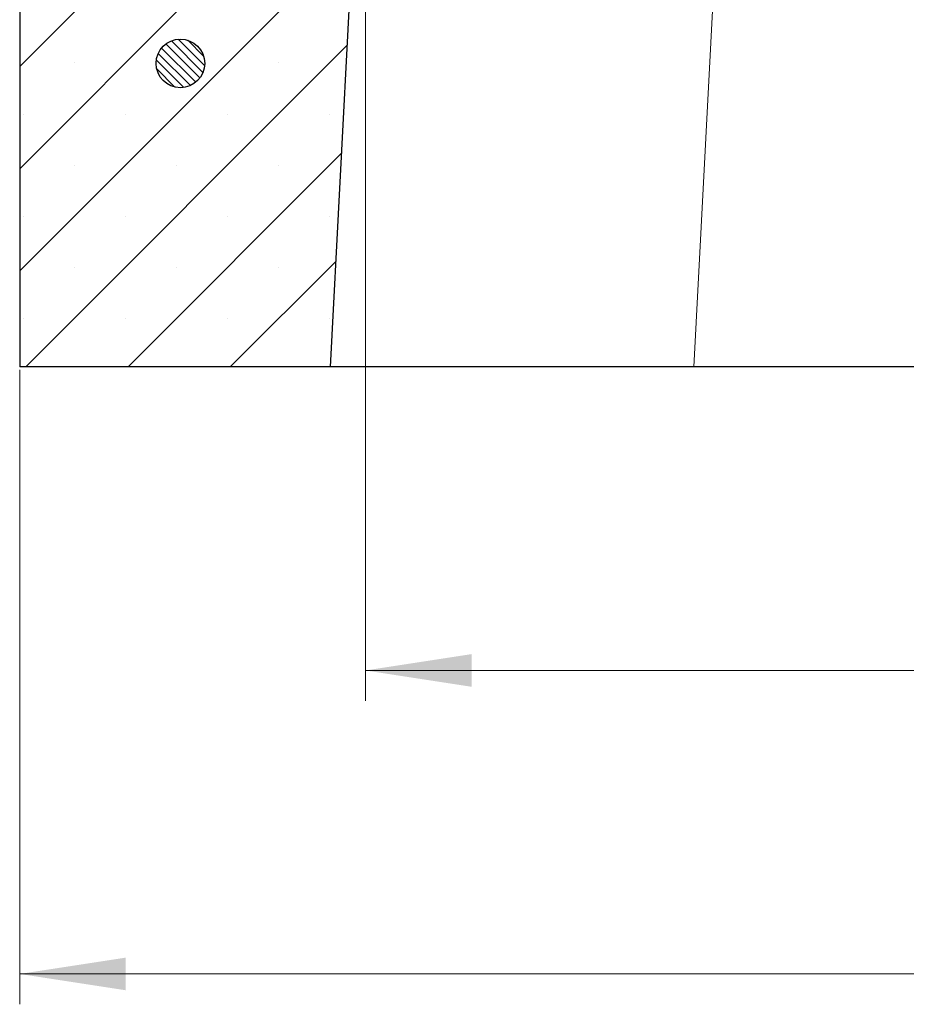
# Model space of a CAD drawing. Units: millimetres. Extents: x 0 to 420, y 0 to 297.
# Drawn here: x 261 to 290, y 186 to 219 of the extents above; entities that cross this region are included whole.
import ezdxf

# ---------------------------------------------------------------- set-up
doc = ezdxf.new("R2010")
doc.units = ezdxf.units.MM
doc.styles.add('SLDTEXTSTYLE0', font='TXT', dxfattribs={"width": 0.605})
doc.dimstyles.new('SLDDIMSTYLE1', dxfattribs={"dimtxt": 3.5, "dimasz": 3.5, "dimexe": 0, "dimexo": 0.0625, "dimgap": 0.875, "dimtad": 1, "dimlfac": 5, "dimrnd": 1e-09, "dimzin": 12, "dimdsep": 46, "dimtxsty": 'SLDTEXTSTYLE0', "dimsah": 1, "dimcen": 0.09, "dimadec": 0, "dimazin": 3, "dimtfac": 1, "dimtdec": 3, "dimtofl": 0, "dimtmove": 0, "dimatfit": 3, "dimfxl": 0, "dimfrac": 2, "dimtolj": 1, "dimtzin": 12, "dimarcsym": 0})

# ---------------------------------------------------------------- blocks, each defined once
blk = doc.blocks.new('_D_6')
at = {"color": 7, "linetype": 'Continuous', "lineweight": 0}
for p, q in [((272.272, 229.096), (272.272, 196.196)), ((338.272, 229.096), (338.272, 196.196)), ((272.272, 197.196), (338.272, 197.196))]:
    blk.add_line(p, q, dxfattribs=at)
at = {"color": 7, "linetype": 'Continuous', "lineweight": 18}
for points in [[(272.272, 197.196), (275.772, 196.658), (275.772, 197.734)], [(338.272, 197.196), (334.772, 197.734), (334.772, 196.658)]]:
    blk.add_solid(points, dxfattribs=at)
at = {"color": 7, "linetype": 'Continuous', "lineweight": 18, "insert": (301.984, 201.708), "char_height": 3.5, "attachment_point": 1, "style": 'SLDTEXTSTYLE0'}
blk.add_mtext('330', dxfattribs=at)
blk = doc.blocks.new('_D_7')
at = {"color": 7, "linetype": 'Continuous', "lineweight": 0}
for p, q in [((260.872, 207.096), (260.872, 186.196)), ((358.872, 207.096), (358.872, 186.196)), ((260.872, 187.196), (358.872, 187.196))]:
    blk.add_line(p, q, dxfattribs=at)
at = {"color": 7, "linetype": 'Continuous', "lineweight": 18}
for points in [[(260.872, 187.196), (264.372, 186.658), (264.372, 187.734)], [(358.872, 187.196), (355.372, 187.734), (355.372, 186.658)]]:
    blk.add_solid(points, dxfattribs=at)
at = {"color": 7, "linetype": 'Continuous', "lineweight": 18, "insert": (306.584, 191.708), "char_height": 3.5, "attachment_point": 1, "style": 'SLDTEXTSTYLE0'}
blk.add_mtext('490', dxfattribs=at)

msp = doc.modelspace()

# ---------------------------------------------------------------- hatches: boundary and pattern name
at = {"linetype": 'Continuous', "lineweight": 18}
h = msp.add_hatch(dxfattribs=at)
h.set_pattern_fill('SACNCR', style=0)
h.paths.add_polyline_path([(272.2723, 229.196), (260.8723, 229.196), (260.8723, 207.196), (271.1193, 207.196)], flags=0)
edge = h.paths.add_edge_path(flags=0)
edge.add_arc((266.1723, 227.196), 0.8, 0, 360)
edge = h.paths.add_edge_path(flags=0)
edge.add_arc((266.1723, 217.196), 0.8, 0, 360)
h = msp.add_hatch(dxfattribs=at)
h.set_pattern_fill('ANSI31', scale=0.0625, angle=90, style=0)
edge = h.paths.add_edge_path(flags=0)
edge.add_arc((266.1723, 217.196), 0.8, 0, 360)

# ---------------------------------------------------------------- linework, layer by layer
at = {"color": 7, "linetype": 'Continuous', "lineweight": 25}
for p, q in [((260.8723, 229.196), (260.8723, 207.196)), ((271.1193, 207.196), (272.2723, 229.196)), ((271.1193, 207.196), (260.8723, 207.196)), ((283.1029, 207.196), (271.1193, 207.196)), ((327.4417, 207.196), (283.1029, 207.196))]:
    msp.add_line(p, q, dxfattribs=at)
at = {"color": 8, "linetype": 'Continuous', "lineweight": 18}
msp.add_line((284.2559, 229.196), (283.1029, 207.196), dxfattribs=at)
at = {"color": 7, "linetype": 'Continuous', "lineweight": 25}
msp.add_circle((266.1723, 217.196), 0.8, dxfattribs=at)

# ---------------------------------------------------------------- dimensions: what is measured, and where the dimension line sits
at = {"color": 7, "linetype": 'Continuous', "lineweight": 18}
for base, p1, p2, picture, middle in [((338.2723, 197.196), (272.2723, 229.196), (338.2723, 229.196), '_D_6', (305.2723, 197.196)), ((358.8723, 187.196), (260.8723, 207.196), (358.8723, 207.196), '_D_7', (309.8723, 187.196))]:
    dim = msp.add_linear_dim(base=base, p1=p1, p2=p2, angle=0, dimstyle='SLDDIMSTYLE1', dxfattribs=at)
    dim.commit()
    dim.dimension.update_dxf_attribs({"geometry": picture, "text_midpoint": middle, "dimtype": 160})

doc.saveas('drawing.dxf')
